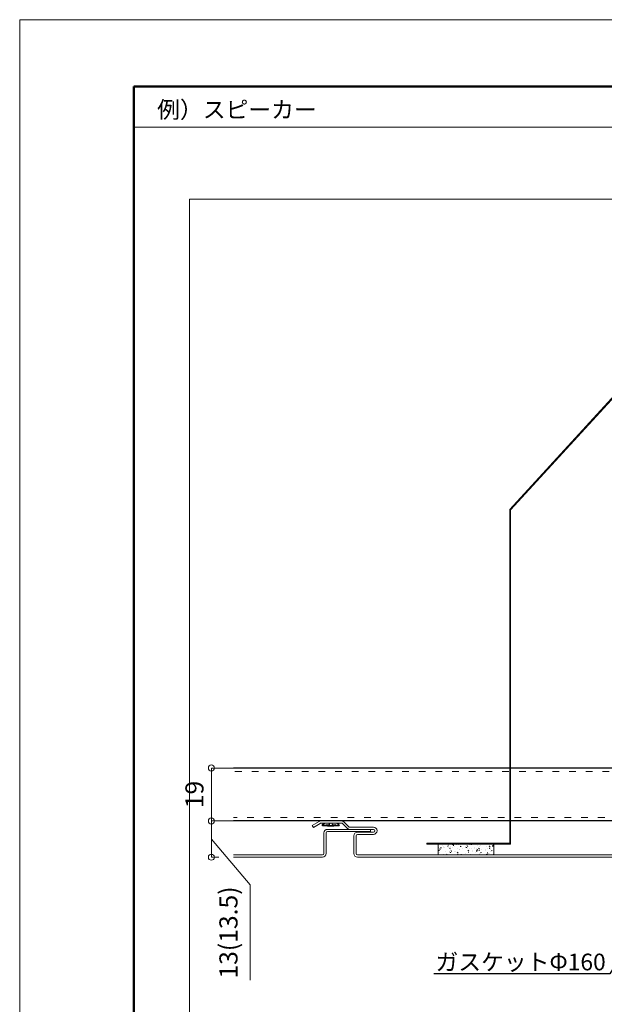
# Model space of a CAD drawing. Units: millimetres. Extents: x 175402 to 182130, y 121522 to 122710.
# Drawn here: x 180448 to 180658, y 122357 to 122710 of the extents above; entities that cross this region are included whole.
import ezdxf
from ezdxf import colors
from ezdxf.entities.mleader import LeaderData, LeaderLine
from ezdxf.math import Vec2, Vec3

# ---------------------------------------------------------------- set-up
doc = ezdxf.new("R2010")
doc.units = ezdxf.units.MM
doc.linetypes.add('ACAD_ISO03W100', pattern=[30, 12, -18])
doc.linetypes.add('DASHED', pattern=[19.05, 12.7, -6.35])
doc.layers.get('0').update_dxf_attribs({"lineweight": 20})
doc.layers.get('Defpoints').update_dxf_attribs({"lineweight": 13})
for name, color, linetype, lineweight in [('下地', 7, 'Continuous', 9), ('図枠 1', 241, 'Continuous', 50), ('図枠 2', 111, 'Continuous', 15), ('寸法', 4, 'Continuous', 9), ('導水-KS-151', 151, 'Continuous', 15), ('導水-笠・開口処理部材', 3, 'Continuous', 15)]:
    doc.layers.add(name, color=color, linetype=linetype, lineweight=lineweight)
doc.layers.add('図枠 5', color=181, linetype='Continuous', lineweight=13, plot=False)
doc.layers.add('図枠 6', color=181, linetype='Continuous', lineweight=13, plot=False)
doc.styles.add('寸法用\u3000bigfont', font='romand.shx', dxfattribs={"width": 0.75, "bigfont": 'bigfont.shx'})
doc.styles.add('文字用\u3000bighont', font='romans.shx', dxfattribs={"bigfont": 'bigfont.shx'})
doc.dimstyles.new('寸法 1-2', dxfattribs={"dimscale": 2, "dimtxt": 3.25, "dimasz": 1.1, "dimexe": 0, "dimexo": 5, "dimgap": 1, "dimtad": 1, "dimdec": 1, "dimdsep": 46, "dimtxsty": '寸法用\u3000bigfont', "dimblk": 'ORIGIN', "dimcen": 3, "dimclrd": 256, "dimclre": 256, "dimclrt": 7, "dimadec": 0, "dimazin": 0, "dimtfac": 1, "dimtdec": 1, "dimtix": 1, "dimtmove": 1, "dimatfit": 2, "dimldrblk": 'OPEN30', "dimfxl": 1, "dimlwd": -1, "dimlwe": -1, "dimarcsym": 0})

# ---------------------------------------------------------------- blocks, each defined once
blk = doc.blocks.new('_Open30')
at = {"color": 0, "linetype": 'ByBlock', "lineweight": -2}
for p, q in [((-1, 0.268), (0, 0)), ((0, 0), (-1, -0.268)), ((0, 0), (-1, 0))]:
    blk.add_line(p, q, dxfattribs=at)
blk = doc.blocks.new('_Origin')
at = {"color": 0, "linetype": 'ByBlock', "lineweight": -2}
blk.add_line((0, 0), (-1, 0), dxfattribs=at)
blk.add_circle((0, 0), 0.5, dxfattribs=at)
blk = doc.blocks.new('*D50')
at = {"layer": 'Defpoints', "color": 0}
for p in [(180556.41, 122422.32), (180517.1, 122409.33), (180529.7, 122409.33)]:
    blk.add_point(p, dxfattribs=at)
at = {"layer": '寸法'}
for p, q in [((180546.41, 122422.32), (180517.1, 122422.32)), ((180517.1, 122420.12), (180517.1, 122411.53)), ((180517.1, 122415.82), (180531, 122399.38)), ((180519.7, 122409.33), (180517.1, 122409.33)), ((180531, 122399.38), (180531, 122365.2))]:
    blk.add_line(p, q, dxfattribs=at)
at = {"layer": '寸法', "xscale": 2.2, "yscale": 2.2, "zscale": 2.2}
for p, rotation in [((180517.1, 122422.32), 90), ((180517.1, 122409.33), 270)]:
    blk.add_blockref('_Origin', p, dxfattribs=dict(at, rotation=rotation))
at = {"layer": '寸法', "color": 7, "insert": (180524.05, 122382.29), "char_height": 6.5, "attachment_point": 5, "rotation": 90, "style": '寸法用\u3000bigfont'}
blk.add_mtext('13(13.5)', dxfattribs=at)
blk = doc.blocks.new('*D51')
at = {"layer": 'Defpoints', "color": 0}
for p in [(180575.04, 122441.32), (180517.08, 122422.32), (180539.05, 122422.32)]:
    blk.add_point(p, dxfattribs=at)
at = {"layer": '寸法'}
for p, q in [((180565.04, 122441.32), (180517.08, 122441.32)), ((180517.08, 122439.12), (180517.08, 122424.52)), ((180529.05, 122422.32), (180517.08, 122422.32))]:
    blk.add_line(p, q, dxfattribs=at)
at = {"layer": '寸法', "xscale": 2.2, "yscale": 2.2, "zscale": 2.2}
for p, rotation in [((180517.08, 122441.32), 90), ((180517.08, 122422.32), 270)]:
    blk.add_blockref('_Origin', p, dxfattribs=dict(at, rotation=rotation))
at = {"layer": '寸法', "color": 7, "insert": (180511.83, 122431.82), "char_height": 6.5, "attachment_point": 5, "rotation": 90, "style": '寸法用\u3000bigfont'}
blk.add_mtext('19', dxfattribs=at)

msp = doc.modelspace()

# ---------------------------------------------------------------- linework, layer by layer
at = {"layer": '下地', "linetype": 'Continuous', "lineweight": -3}
for p, q in [((180791.95, 122441.32), (180525.04, 122441.32)), ((180688.31, 122422.32), (180525.04, 122422.32))]:
    msp.add_line(p, q, dxfattribs=at)
at = {"layer": '下地', "linetype": 'ACAD_ISO03W100', "lineweight": 5, "ltscale": 0.2}
for p, q in [((180791.95, 122440.12), (180525.04, 122440.12)), ((180688.31, 122423.52), (180525.04, 122423.52))]:
    msp.add_line(p, q, dxfattribs=at)
at = {"layer": '下地', "lineweight": -3, "ltscale": 2}
for p, q in [((180557.7, 122421.52), (180556.92, 122420.57)), ((180556.92, 122420.57), (180557.03, 122421.07)), ((180562.93, 122420.57), (180556.92, 122420.57)), ((180557.4, 122421.52), (180557.03, 122421.07)), ((180558.25, 122420.95), (180558.04, 122420.57)), ((180558.81, 122420.57), (180561.04, 122420.57)), ((180561.7, 122421.04), (180561.86, 122420.57)), ((180562.14, 122421.52), (180562.93, 122420.57)), ((180562.44, 122421.52), (180562.82, 122421.07)), ((180562.93, 122420.57), (180562.82, 122421.07))]:
    msp.add_line(p, q, dxfattribs=at)
for centre, radius, start, end in [((180558.81, 122422.46), 1.58, 249.8064, 280.156), ((180558.98, 122421.53), 0.63, 280.1561, 359.9427), ((180560.96, 122421.52), 0.63, 180, 265.135), ((180561.04, 122422.46), 1.58, 265.1347, 295.0559)]:
    msp.add_arc(centre, radius, start, end, dxfattribs=at)
at = {"layer": '図枠 1', "ltscale": 0.5}
msp.add_lwpolyline([(180489.23, 122685.97), (182089.23, 122685.97), (182089.23, 121545.97), (180489.23, 121545.97)], close=True, dxfattribs=at)
at = {"layer": '図枠 2', "linetype": 'Continuous'}
msp.add_line((180489.23, 122671.34), (182089.23, 122671.34), dxfattribs=at)
at = {"layer": '図枠 5', "ltscale": 0.5}
msp.add_lwpolyline([(180448.23, 122709.97), (182130.23, 122709.97), (182130.23, 121521.97), (180448.23, 121521.97)], close=True, dxfattribs=at)
at = {"layer": '図枠 6', "ltscale": 0.5}
msp.add_lwpolyline([(180509.23, 122645.5), (182069.23, 122645.5), (182069.23, 121606.89), (180509.23, 121606.89)], close=True, dxfattribs=at)
at = {"layer": '導水-KS-151', "linetype": 'Continuous'}
for p, q in [((180563.84, 122422.32), (180556.41, 122422.32)), ((180555.76, 122422.14), (180553.32, 122420.73)), ((180553.72, 122420.04), (180553.32, 122420.73)), ((180556.16, 122421.45), (180553.72, 122420.04)), ((180563.84, 122421.52), (180556.41, 122421.52)), ((180574.25, 122419.32), (180558.75, 122419.32)), ((180564.19, 122421.37), (180565.86, 122419.7)), ((180564.76, 122421.94), (180566.43, 122420.26)), ((180566.78, 122420.12), (180575.25, 122420.12)), ((180566.78, 122419.32), (180575.25, 122419.32)), ((180574.25, 122418.52), (180574.25, 122419.32)), ((180557.45, 122410.62), (180557.45, 122418.02)), ((180558.25, 122410.62), (180558.25, 122418.02)), ((180574.25, 122418.52), (180558.75, 122418.52)), ((180568.25, 122410.62), (180568.25, 122417.02)), ((180569.05, 122410.62), (180569.05, 122417.02)), ((180575.25, 122418.32), (180569.55, 122418.32)), ((180575.25, 122417.52), (180569.55, 122417.52)), ((180556.95, 122410.12), (180525.04, 122410.12)), ((180556.95, 122409.32), (180525.04, 122409.32)), ((180692.14, 122410.12), (180569.55, 122410.12)), ((180692.14, 122409.32), (180569.55, 122409.32))]:
    msp.add_line(p, q, dxfattribs=at)
for centre, radius, start, end in [((180556.41, 122421.02), 1.3, 90, 120.0035), ((180563.84, 122421.02), 1.3, 44.9965, 90), ((180556.41, 122421.02), 0.5, 90, 120.0035), ((180558.75, 122418.02), 1.3, 90, 180), ((180563.84, 122421.02), 0.5, 44.9965, 90), ((180566.78, 122420.62), 1.3, 224.9965, 270), ((180566.78, 122420.62), 0.5, 224.9965, 270), ((180575.25, 122418.82), 1.3, 270, 90), ((180575.25, 122418.82), 0.5, 270, 90), ((180558.75, 122418.02), 0.5, 90, 180), ((180569.55, 122417.02), 1.3, 90, 180), ((180569.55, 122417.02), 0.5, 90, 180), ((180556.95, 122410.62), 1.3, 270, 0), ((180556.95, 122410.62), 0.5, 270, 0), ((180569.55, 122410.62), 1.3, 180, 270), ((180569.55, 122410.62), 0.5, 180, 270)]:
    msp.add_arc(centre, radius, start, end, dxfattribs=at)
at = {"layer": '導水-笠・開口処理部材'}
for p, q in [((180624.2, 122534.15), (180685.14, 122600.68)), ((180624.5, 122534.04), (180685.29, 122600.4)), ((180624.2, 122414.34), (180624.2, 122534.15)), ((180624.5, 122414.04), (180624.5, 122534.04)), ((180594.5, 122414.34), (180624.2, 122414.34)), ((180594.5, 122414.34), (180594.5, 122414.04)), ((180594.5, 122414.04), (180624.5, 122414.04)), ((180618.53, 122414.04), (180598.49, 122414.04))]:
    msp.add_line(p, q, dxfattribs=at)
at = {"layer": '導水-笠・開口処理部材', "linetype": 'Continuous', "lineweight": 0}
for p, q in [((180598.49, 122414.04), (180598.49, 122410.42)), ((180618.53, 122414.04), (180618.53, 122411.04)), ((180618.53, 122413.74), (180618.53, 122411.04)), ((180618.53, 122413.74), (180618.53, 122411.04)), ((180598.8, 122410.12), (180598.76, 122410.2)), ((180598.79, 122410.12), (180617.93, 122410.12)), ((180610.79, 122410.12), (180598.79, 122410.12)), ((180610.79, 122410.12), (180598.79, 122410.12)), ((180599.11, 122410.12), (180599.15, 122410.2)), ((180599.99, 122410.12), (180599.95, 122410.2)), ((180600.3, 122410.12), (180600.35, 122410.2)), ((180601.19, 122410.12), (180601.14, 122410.2)), ((180601.49, 122410.12), (180601.54, 122410.2)), ((180602.38, 122410.12), (180602.33, 122410.2)), ((180602.68, 122410.12), (180602.73, 122410.2)), ((180603.57, 122410.12), (180603.52, 122410.2)), ((180603.87, 122410.12), (180603.92, 122410.2)), ((180604.76, 122410.12), (180604.71, 122410.2)), ((180605.06, 122410.12), (180605.11, 122410.2)), ((180618, 122410.21), (180618.04, 122410.29))]:
    msp.add_line(p, q, dxfattribs=at)
at = {"layer": '導水-笠・開口処理部材', "linetype": 'DASHED', "lineweight": 0}
for p, q in [((180598.72, 122412.81), (180598.72, 122412.81)), ((180599.1, 122411.81), (180598.78, 122411.75)), ((180599.33, 122412.23), (180599.03, 122412.33)), ((180599.24, 122412.09), (180599.41, 122412.35)), ((180599.59, 122412.58), (180599.45, 122412.93)), ((180599.93, 122413.38), (180599.93, 122413.38)), ((180600.41, 122412.75), (180600.41, 122412.75)), ((180600.45, 122413.02), (180600.45, 122413.02)), ((180600.71, 122412.78), (180600.71, 122412.78)), ((180602.17, 122413.85), (180601.95, 122414.04)), ((180602.03, 122413.19), (180602.06, 122413.5)), ((180602.1, 122412.69), (180602.1, 122412.69)), ((180602.55, 122412.72), (180602.55, 122412.72)), ((180602.92, 122412.52), (180602.6, 122412.46)), ((180602.96, 122413.17), (180602.96, 122413.17)), ((180603.03, 122412.01), (180603.03, 122412.01)), ((180603.27, 122411.34), (180603.14, 122411.7)), ((180603.84, 122414.03), (180603.36, 122413.98)), ((180604.01, 122413.59), (180603.6, 122413.98)), ((180603.79, 122412.63), (180603.79, 122412.63)), ((180604, 122413.45), (180604.07, 122413.9)), ((180604.3, 122413.3), (180604.3, 122413.3)), ((180604.97, 122413.89), (180605.07, 122414.04)), ((180605.06, 122414.02), (180605.02, 122414.04)), ((180605.48, 122412.57), (180605.48, 122412.57)), ((180605.74, 122413.73), (180605.74, 122413.73)), ((180605.86, 122413.9), (180605.87, 122414.04)), ((180606.3, 122411.97), (180606.3, 122411.97)), ((180606.31, 122412.09), (180606.31, 122412.09)), ((180606.36, 122413.37), (180606.36, 122413.37)), ((180606.74, 122413.22), (180606.42, 122413.16)), ((180607.18, 122412.5), (180607.18, 122412.5)), ((180607.89, 122413.84), (180607.89, 122413.84)), ((180608.32, 122412.72), (180608.32, 122412.72)), ((180608.75, 122412.79), (180608.44, 122412.89)), ((180608.65, 122412.65), (180608.82, 122412.91)), ((180609, 122413.14), (180608.87, 122413.49)), ((180608.87, 122412.44), (180608.87, 122412.44)), ((180609.5, 122411.61), (180609.2, 122411.86)), ((180609.39, 122413.16), (180609.39, 122413.16)), ((180609.72, 122413.78), (180609.72, 122413.78)), ((180609.89, 122412.5), (180609.89, 122412.5)), ((180610.56, 122413.93), (180610.25, 122413.87)), ((180610.56, 122412.38), (180610.56, 122412.38)), ((180610.92, 122411.73), (180610.92, 122411.73)), ((180611.6, 122412.8), (180611.6, 122412.8)), ((180611.73, 122412.44), (180611.73, 122412.44)), ((180612.43, 122411.55), (180612.12, 122411.66)), ((180612.25, 122412.32), (180612.25, 122412.32)), ((180612.34, 122411.42), (180612.51, 122411.67)), ((180612.69, 122411.9), (180612.55, 122412.26)), ((180612.79, 122413.35), (180612.79, 122413.35)), ((180613.32, 122412.32), (180613.03, 122412.56)), ((180613.18, 122411.66), (180613.21, 122411.97)), ((180613.48, 122413.03), (180613.48, 122413.03)), ((180613.62, 122413.43), (180613.62, 122413.43)), ((180613.94, 122412.26), (180613.94, 122412.26)), ((180615.48, 122411.69), (180615.48, 122411.69)), ((180615.63, 122412.19), (180615.63, 122412.19)), ((180615.82, 122413.14), (180615.82, 122413.14)), ((180616.21, 122412.44), (180616.21, 122412.44)), ((180617.14, 122413.02), (180616.85, 122413.27)), ((180616.9, 122413.51), (180616.9, 122413.51)), ((180617, 122412.37), (180617.03, 122412.67)), ((180617.06, 122413.56), (180617.06, 122413.56)), ((180617.32, 122412.13), (180617.32, 122412.13)), ((180617.89, 122411.69), (180617.57, 122411.63)), ((180618.16, 122413.35), (180617.85, 122413.45)), ((180618.07, 122413.21), (180618.24, 122413.47)), ((180618.42, 122413.7), (180618.29, 122414.04)), ((180618.53, 122414.04), (180618.53, 122410.72)), ((180599.08, 122410.2), (180599.08, 122410.2)), ((180599.13, 122410.91), (180599.13, 122410.91)), ((180600.34, 122410.31), (180600.34, 122410.31)), ((180600.43, 122410.42), (180600.43, 122410.42)), ((180600.77, 122410.14), (180600.77, 122410.14)), ((180601.02, 122411.38), (180601.02, 122411.38)), ((180601.85, 122410.2), (180601.56, 122410.45)), ((180603.02, 122410.99), (180602.71, 122411.09)), ((180602.72, 122411.45), (180602.72, 122411.45)), ((180602.93, 122410.86), (180603.1, 122411.11)), ((180603.47, 122410.21), (180603.47, 122410.21)), ((180604.55, 122411.38), (180604.55, 122411.38)), ((180604.58, 122411.43), (180604.58, 122411.43)), ((180605.68, 122410.91), (180605.38, 122411.15)), ((180605.54, 122410.25), (180605.56, 122410.56)), ((180605.63, 122411.02), (180605.63, 122411.02)), ((180606.95, 122410.12), (180606.82, 122410.46)), ((180606.87, 122410.4), (180606.87, 122410.4)), ((180608.31, 122410.63), (180608.31, 122410.63)), ((180609.36, 122410.96), (180609.38, 122411.26)), ((180609.9, 122410.19), (180609.9, 122410.19)), ((180610.25, 122410.28), (180609.93, 122410.22)), ((180611.01, 122411.41), (180611.01, 122411.41)), ((180611.89, 122411.17), (180611.89, 122411.17)), ((180613.3, 122410.39), (180613.3, 122410.39)), ((180613.5, 122410.72), (180613.5, 122410.72)), ((180613.73, 122411.1), (180613.73, 122411.1)), ((180614.07, 122410.99), (180613.75, 122410.93)), ((180616.11, 122410.32), (180615.81, 122410.42)), ((180616.02, 122410.18), (180616.19, 122410.43)), ((180616.37, 122410.67), (180616.23, 122411.02)), ((180616.33, 122410.18), (180616.33, 122410.18)), ((180616.78, 122410.8), (180616.78, 122410.8)), ((180617.45, 122411.4), (180617.45, 122411.4)), ((180617.48, 122410.35), (180617.48, 122410.35))]:
    msp.add_line(p, q, dxfattribs=at)
at = {"layer": '導水-笠・開口処理部材', "linetype": 'Continuous', "lineweight": 0}
msp.add_arc((180598.79, 122410.42), 0.3, 180, 270, dxfattribs=at)
msp.add_arc((180598.79, 122410.42), 0.3, 180, 270, dxfattribs=at)
msp.add_arc((180598.79, 122410.42), 0.3, 180, 270, dxfattribs=at)
at = {"layer": '導水-笠・開口処理部材', "linetype": 'DASHED', "lineweight": 0}
msp.add_arc((180617.93, 122410.72), 0.6, 270, 0, dxfattribs=at)

# ---------------------------------------------------------------- texts
at = {"layer": '寸法', "style": '文字用\u3000bighont'}
msp.add_text('例）スピーカー', height=6, dxfattribs=at).set_placement((180497.6, 122674.68))

# ---------------------------------------------------------------- dimensions: what is measured, and where the dimension line sits
at = {"layer": '寸法'}
dim = msp.add_linear_dim(base=(180517.08, 122422.32), p1=(180575.04, 122441.32), p2=(180539.05, 122422.32), angle=90, dimstyle='寸法 1-2', dxfattribs=at)
dim.commit()
dim.dimension.update_dxf_attribs({"geometry": '*D51', "text_midpoint": (180517.08, 122431.82), "dimtype": 160})
dim = msp.add_linear_dim(base=(180517.1, 122409.33), p1=(180556.41, 122422.32), p2=(180529.7, 122409.33), angle=90, text='<>(13.5)', dimstyle='寸法 1-2', dxfattribs=at)
dim.commit()
dim.dimension.update_dxf_attribs({"geometry": '*D50', "text_midpoint": (180531, 122397.38), "dimtype": 160})

# ---------------------------------------------------------------- leaders
ml = msp.add_multileader_mtext('Standard', dxfattribs=at)
ml.set_content('ガスケットΦ160', color=256, style='文字用\u3000bighont')
ml.set_leader_properties()
ml.set_arrow_properties(name='OPEN30')
ml.build(insert=Vec2(0, 0))
ml.multileader.update_dxf_attribs({"text_left_attachment_type": 6, "text_right_attachment_type": 6, "dogleg_length": 4, "arrow_head_size": 3.6, "scale": 0.3})
ctx = ml.context
ctx.base_point, ctx.scale, ctx.char_height, ctx.arrow_head_size, ctx.landing_gap_size, ctx.plane_origin = Vec3(180599.3, 122367.5), 0.3, 6, 3.6, 0.3, Vec3(180690.61, 122418.18)
ctx.left_attachment, ctx.right_attachment, ctx.text_align_type = 6, 6, 2
notes = []
notes.append((ctx, [(0, (1, 1, 0), (180660.18, 122367.5), (-1, 0), 1.2, [(0, [(180690.61, 122417.18)], 0, [])])]))
ctx.mtext.insert, ctx.mtext.alignment, ctx.mtext.flow_direction = Vec3(180658.68, 122374.7), 3, 5
for ctx, leaders in notes:
    for number, flags, end, landing, length, lines in leaders:
        leader = LeaderData()
        leader.index, (leader.has_last_leader_line, leader.has_dogleg_vector, leader.attachment_direction) = number, flags
        leader.last_leader_point, leader.dogleg_vector, leader.dogleg_length = Vec3(end), Vec3(landing), length
        for number, points, colour, breaks in lines:
            line = LeaderLine()
            line.index, line.vertices, line.color, line.breaks = number, Vec3.list(points), colors.encode_raw_color(colour), breaks
            leader.lines.append(line)
        ctx.leaders.append(leader)

doc.saveas('drawing.dxf')
